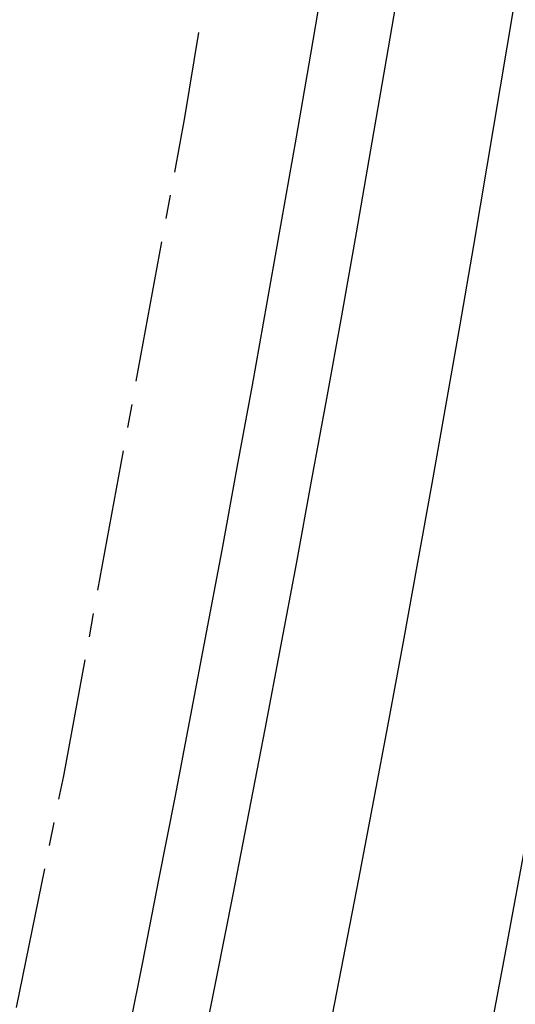
# Model space of a CAD drawing. Units: metres. Extents: x 257096 to 277526, y 8661449 to 8669241.
# Drawn here: x 264795 to 264798, y 8666051 to 8666056 of the extents above; entities that cross this region are included whole.
import ezdxf

# ---------------------------------------------------------------- set-up
doc = ezdxf.new("R2010")
doc.units = ezdxf.units.M
for name, pattern in [('ACAD_ISO03W100', [30, 12, -18]), ('CENTER2', [1.125, 0.75, -0.125, 0.125, -0.125]), ('DASHED', [0.75, 0.5, -0.25])]:
    doc.linetypes.add(name, pattern=pattern)
for name, color, linetype in [('0 EJE MUROS STAROSA', 252, 'Continuous'), ('04_ALI', 7, 'Continuous'), ('_LOSA', 3, 'Continuous'), ('BARANDA SOLIDAS', 22, 'Continuous'), ('PROGRESIVAS DE ZAPTAS', 2, 'Continuous'), ('Señalizacion', 252, 'Continuous')]:
    doc.layers.add(name, color=color, linetype=linetype)
for name, color, linetype, true_color in [('BARANDA SOMBRA', 7, 'Continuous', 0x8c8c8c), ('Muros Medio Jersey', 7, 'Continuous', 0xb3b3b3), ('PISTA', 7, 'Continuous', 0x85d4e0), ('RAMPA', 7, 'Continuous', 0xb3b3b3), ('SOMBRA NUBE', 7, 'Continuous', 0xb3b3b3)]:
    doc.layers.add(name, color=color, linetype=linetype, true_color=true_color)

# ---------------------------------------------------------------- blocks, each defined once
blk = doc.blocks.new('VIA_VIADUCTO')
at = {"layer": 'SOMBRA NUBE', "linetype": 'CENTER2', "lineweight": -3, "flags": 128}
for points in [[(-807.0546630636672, -3678.769039928913), (-337.1556113186525, -2827.623048493639, 0.05052391379273913), (-306.2027302040951, -2755.11616839096), (-303.4599849476945, -2747.444686625153), (-300.8750107839005, -2739.709476301447), (-300.8436028640135, -2739.612447679043), (-299.7848108024918, -2736.451832666993), (-298.674584837514, -2733.312077719718, -0.07523543093446844), (-272.8989003599854, -2679.164798785001), (-271.1619210814824, -2676.323396699503), (-269.3763207277516, -2673.508763624355), (-260.6016096933163, -2659.983969865367), (114.5194121967652, -2142.946238525212), (115.9408350486192, -2140.986761491746), (117.3630364782875, -2139.02442147024), (118.7851620485308, -2137.058600667864), (120.2063527919818, -2135.088681390509), (121.625744406716, -2133.114047182724), (123.0424664542661, -2131.134083950892), (124.4556415629922, -2129.148181129247), (125.8643846383202, -2127.155732832849), (127.2678020851454, -2125.156139047816), (128.6649910411215, -2123.148806830868), (130.0550386270043, -2121.133151531219), (131.4370212146896, -2119.108598029241), (132.8100037169643, -2117.074582003057), (134.173038900597, -2115.030551228672), (135.5251667274279, -2112.975966878235), (136.8654137247358, -2110.91030488722), (138.1927923889598, -2108.833057297394), (139.506300626439, -2106.743733691052), (140.8049212329206, -2104.641862589866), (142.0876214168384, -2102.526992950588), (143.3533523685765, -2100.398695634678), (144.6010488801403, -2098.256564952433), (145.8296290184953, -2096.100220218301), (147.0379938567639, -2093.929307343438), (148.225027265551, -2091.743500472978), (149.3895957712666, -2089.54250363633), (150.5305484816781, -2087.326052449644), (151.6467170871329, -2085.093915838748), (152.7369159371592, -2082.845897799358), (153.7999421998975, -2080.581839183345), (154.8345761080272, -2078.301619520411, 0.07616477309083475), (169.7463792252238, -2023.845456279814), (170.0177672845311, -2021.356236008927), (170.2564904764295, -2018.866457406431), (170.4636597788776, -2016.376638231799), (170.640391300316, -2013.887254338712), (170.7878051422886, -2011.398741105571), (170.9070243511233, -2008.911494906992), (170.9991739555844, -2006.425874572247), (171.0653800869477, -2003.942202886567), (171.106769179285, -2001.460768077523), (171.1244672453031, -1998.981825314462), (171.1195992263383, -1996.505598222837), (171.0932884108042, -1994.032280391082), (171.046655920276, -1991.562036879361), (170.9808202579152, -1989.095005728304), (170.8968969170819, -1986.63129946962), (170.7959980460582, -1984.171006621793), (170.6792321658577, -1981.714193191379), (170.5477039380348, -1979.26090416126), (170.4025139784208, -1976.81116499193), (170.2447587140487, -1974.364983059466), (170.0755302804755, -1971.922349171713), (169.8959164540865, -1969.48323899135), (169.7070006196736, -1967.047614501789), (169.5098617662443, -1964.615425460041), (169.305574510654, -1962.186610806733), (169.0952091448125, -1959.761100104079), (168.8798317027977, -1957.338814947754), (168.6605040462455, -1954.919670375064), (168.4382839633618, -1952.503576254472), (168.2142252796912, -1950.090438676998), (167.9893779763952, -1947.680161334574), (106.8041072643246, -1292.309607230127), (106.1114892863552, -1281.125565906987), (105.9703342712601, -1278.755732608959), (105.8386857872247, -1276.385652514175, -0.01158179693219349), (104.1384429012542, -1248.965345324948), (103.9762869690894, -1246.59715689905), (103.8235952348332, -1244.22803895548), (103.129248766927, -1233.044104810804), (92.92342846427346, -901.4124961383641, 0.0320793987912549), (85.55761974136112, -824.0304755810648), (48.90783966018353, -595.5306574329734), (47.47969120071502, -584.4165721368045), (47.18266936729196, -582.0611926279962), (46.89511713548563, -579.7049403749406, -0.0230056784463993), (41.17599610117031, -525.4557709209621), (40.96725647448329, -523.0912792552263), (40.76796084921807, -520.7256774753332), (39.82907552004326, -509.2591296583414), (13.782034483389, 0.7039357218891382)], [(16.48170017264783, -2986.178988168016), (-10.32662104745395, -2971.290820227936), (-22.23898107465357, -2963.955820195377), (-24.77993906888878, -2962.381071226671), (-27.31236785365036, -2960.793921865523, -0.01135019246146818), (-50.47174880793318, -2946.921412054449), (-59.07771878916537, -2941.931042075157), (-67.60538554063533, -2936.793447509408, -0.01132588130689481), (-89.58762066531926, -2921.151677021757), (-226.7138862868887, -2818.821402423084), (-227.6156203981373, -2818.148422904313), (-228.5162459650892, -2817.475900430232), (-229.4155858117738, -2816.80359807238), (-230.3134629373671, -2816.131279917434), (-231.2097003311501, -2815.458711208776), (-232.1041207875242, -2814.78565848805), (-232.9965467245202, -2814.111889731139), (-233.886800002947, -2813.437174499035), (-234.7747017476358, -2812.761284066364), (-235.6600721718278, -2812.083991572261), (-236.5427304031909, -2811.405072161928), (-237.4224943128647, -2810.724303124472), (-238.2991803471232, -2810.041464054957), (-239.1726033623563, -2809.356336982921), (-240.0425764630781, -2808.668706543744), (-240.9089108434855, -2807.978360109031), (-241.7714156323345, -2807.285087957978), (-242.6298977424158, -2806.588683437556), (-243.4841617232887, -2805.888943100348), (-244.334009618673, -2805.185666890815), (-245.1792408284964, -2804.478658301756), (-246.0196519754245, -2803.767724549398), (-246.8550367765129, -2803.052676737309), (-247.6851859201561, -2802.33333004266), (-248.5098869480425, -2801.609503893182), (-249.3289241439779, -2800.881022147834), (-250.142078427074, -2800.147713288665), (-250.9491272527957, -2799.40941061452), (-251.7498445195961, -2798.665952434763), (-252.5440004821867, -2797.917182268575), (-253.3313616733067, -2797.162949049845, -0.06198266376011589), (-256.4336361008463, -2793.319006413221), (-265.4712563682697, -2778.74953748472, 0.003954932243962699), (-265.7246067100205, -2778.348234888166), (-265.7456717445748, -2778.315426876768), (-265.7667182317819, -2778.282610116526), (-265.7877461556927, -2778.249784605578), (-265.8087555005332, -2778.216950351372), (-265.8297462503542, -2778.184107348323), (-265.8507183894981, -2778.151255605742), (-265.8716719019576, -2778.118395121768), (-265.8926067719585, -2778.085525903851), (-265.9135229836684, -2778.052647950128), (-265.9344205211382, -2778.019761266187), (-265.9552993685356, -2777.986865852028), (-265.9761595100281, -2777.95396171324), (-265.9970009297831, -2777.921048849821), (-266.0178236118518, -2777.888127265498), (-266.038627540227, -2777.855196963996), (-266.0594126993674, -2777.822257947177), (-266.0801790730329, -2777.789310218766), (-266.1009266455658, -2777.756353780627), (-266.1216554010171, -2777.723388634622), (-266.1423653234378, -2777.690414782614), (-266.1630563969375, -2777.657432233915), (-266.1837286056252, -2777.624440982938), (-266.2043819335522, -2777.591441040859), (-266.2250163649442, -2777.558432402089), (-266.2456318837358, -2777.525415075943), (-266.2662284740363, -2777.492389064282), (-266.2868061198969, -2777.45935436897), (-266.3073648054269, -2777.426310990006), (-266.3279045147938, -2777.393258936703), (-266.348425231874, -2777.360198209062), (-266.3689269408351, -2777.327128807083, -0.2016102065745213), (-275.2036895201891, -2721.450491277501), (-273.0345814925386, -2710.504978103563), (-269.4117842325359, -2699.603574914858), (-268.8692923056078, -2698.585511026904), (-268.3171355858212, -2697.57116943039), (-267.755637268885, -2696.560474963859), (-267.1851180899539, -2695.553344054148), (-266.6058963247924, -2694.549685008824), (-266.0182878013584, -2693.549398314208), (-265.4226059248322, -2692.552376916632), (-264.819161712192, -2691.558506529778), (-264.2082638388383, -2690.56766590476), (-263.5902186952881, -2689.579727116972), (-262.9653304530075, -2688.594555862248), (-262.3339011409553, -2687.612011710182), (-261.6962307305075, -2686.631948400289), (-261.0526172289392, -2685.654214108363), (-260.403356781695, -2684.678651707247), (-259.7487437822274, -2683.705099053681), (-259.0890709892265, -2682.733389230445), (-258.4246296508354, -2681.763350836933), (-257.7557096359087, -2680.794808225706), (-257.0825995711493, -2679.827581776306), (-256.4055869842414, -2678.861488152295), (-255.7249584527453, -2677.896340541542), (-255.0409997578245, -2676.931948943064), (-254.353996042395, -2675.968120379373), (-253.6642319745151, -2675.004659190774), (-252.9719919141498, -2674.041367251426), (-252.277560083603, -2673.07804425247), (-251.5812207413255, -2672.114487932995), (-250.8832583586336, -2671.150494333357), (-250.1839577988139, -2670.185858050361), (-249.4836044984404, -2669.220372501761), (129.8088252815651, -2146.393860790879), (131.2299236845574, -2144.434684040025), (132.6512918916414, -2142.473346563056), (134.072076814191, -2140.509231584147), (135.4914217494661, -2138.541723094881), (136.908465579676, -2136.570206968114), (138.3223419755814, -2134.594072094187), (139.7321786054526, -2132.612711526453), (141.1370963540976, -2130.625523619354), (142.5362085531815, -2128.631913224235), (143.9286202257499, -2126.631292844191), (145.3134273480391, -2124.623083870858), (146.6897161299712, -2122.60671777837), (148.0565623192233, -2120.581637389958), (149.4130305290455, -2118.547298129648), (150.7581735955901, -2116.503169320524), (152.0910319647519, -2114.448735497892), (153.410633114283, -2112.383497748524), (154.71599101217, -2110.3069750797), (156.0061056157574, -2108.218705821782), (157.2799624143518, -2106.118249043822), (158.5365320184501, -2104.00518601574), (159.774769799842, -2101.879121694714), (160.9936155853211, -2099.739686222747), (162.1919934073812, -2097.586536504328), (163.3688113173121, -2095.419357752427), (164.522961261624, -2093.237865114585), (165.6533190286136, -2091.041805298999), (166.7587442665244, -2088.830958252773), (167.8380805795314, -2086.605138843879), (168.8901557030622, -2084.364198587835), (169.9137817652081, -2082.108027398586, 0.07615580361697512), (184.6629086732864, -2028.242165418342), (184.9314293041825, -2025.779237197712), (185.1677100813249, -2023.314922548831), (185.3728292630403, -2020.849731875584), (185.5478712380864, -2018.384134599939), (185.6939254100434, -2015.918560516089), (185.81208516896, -2013.453401193023), (185.9034469455946, -2010.989011377096), (185.9691093461006, -2008.525710426271), (186.0101723653497, -2006.063783740625), (186.0277366731898, -2003.603484204039), (186.0229029736365, -2001.14503364265), (185.9967714304803, -1998.688624279574), (185.9504411595408, -1996.234420193359), (185.885009782156, -1993.782558785751), (185.8015730367624, -1991.333152232692), (185.7012244469952, -1988.88628895022), (185.5850550408941, -1986.4420350492), (185.4541531199939, -1984.000435793772), (185.3096040733508, -1981.56151705049), (185.1524902347592, -1979.125286707655), (184.9838907794328, -1976.691736159846), (184.8048816556111, -1974.260841695592), (184.6165355513222, -1971.832565946504), (184.4199218890863, -1969.406859302893), (184.216106848151, -1966.983661321923), (184.0061534108245, -1964.562902133912), (183.7911214283085, -1962.144503839314), (183.5720677050995, -1959.728381911293), (183.3500460970681, -1957.314446566626), (183.1261076214141, -1954.902604151517), (182.9013005747111, -1952.492758512497), (121.1892807719414, -1291.480064736679), (120.4966627940303, -1280.296023411676), (120.3547800668748, -1277.918223286048), (120.222435743839, -1275.54017351754, -0.01158179691866665), (118.5164594478556, -1248.027401972562), (118.354009463219, -1245.651218956336), (118.201055657235, -1243.274105312303), (117.5067091893288, -1232.090171167627), (107.2842152162339, -899.9167622346431, 0.03207939879460203), (99.9427000565338, -822.7899594139308), (63.25846118154004, -594.0753015615046), (61.83031272201333, -582.9612162653357), (61.53203973901691, -580.5979352034628), (61.24326797371032, -578.2337764557451, -0.0230083072325679), (55.50449246814242, -523.7954293750226), (55.30177228647517, -521.4225932471454), (55.10853080835659, -519.048696955666), (54.07690254691988, -506.0169816575944), (28.33744397468399, -1.971948901191354)], [(11.23819475853816, -2995.620685629547), (-27.78783285612008, -2973.947338446975, -0.03354999806011229), (-96.04682047967799, -2929.807238111272), (-233.1730860614334, -2827.476963542402), (-234.7261125237565, -2826.317705091089), (-236.2822338242549, -2825.154243849218), (-237.8405324994237, -2823.985357834026), (-239.400078357954, -2822.809819996357), (-240.9599255822832, -2821.626400437206), (-242.5191098208306, -2820.433868709952), (-244.0766452772659, -2819.230996146798), (-245.6315218091477, -2818.01655831933), (-247.1827020430355, -2816.789337569848), (-248.7291185193462, -2815.548125632107), (-250.2696708763833, -2814.291726419702), (-251.8032230861136, -2813.018958892673), (-253.3286007535062, -2811.728660099208), (-254.8445884932298, -2810.419688336551), (-256.3499273981433, -2809.090926503763), (-257.8433126136661, -2807.74128559418), (-259.3233910342096, -2806.369708389044), (-260.7887591383769, -2804.975173316896), (-262.2379609815544, -2803.556698514149), (-263.6694863635348, -2802.113346088678), (-265.0817691915436, -2800.644226571545), (-266.4731860597385, -2799.1485035941), (-267.8420550669543, -2797.625398764387), (-269.1866348960903, -2796.074196742848), (-270.5051241780166, -2794.494250554591), (-271.7956611671834, -2792.884987093508), (-273.0563237524475, -2791.245912816375), (-274.2851298324531, -2789.576619662344), (-275.4800380811794, -2787.876791138202), (-276.6389491340378, -2786.146208588034), (-277.7597072217613, -2784.384757628664, -0.2046142539351721), (-287.972568178433, -2717.284475680441), (-287.4266167138121, -2715.269346609712), (-286.835056167678, -2713.272337118164), (-286.1999787215027, -2711.293979372829), (-285.5234537284705, -2709.334689207375), (-284.8075242392952, -2707.394771784544), (-284.0542040052824, -2705.474427223206), (-283.2654749340727, -2703.573756186292), (-282.4432849753066, -2701.69276541099), (-281.5895464114728, -2699.831373149529), (-280.7061345304828, -2697.989414524287), (-279.7948866561637, -2696.166646778584), (-278.8576015139697, -2694.362754404545), (-277.8960389086278, -2692.577354138717), (-276.9119196913089, -2690.809999868274), (-275.9069259953685, -2689.060187356547), (-274.8827017186559, -2687.327358853072), (-273.840853232774, -2685.610907584429), (-272.7829502990353, -2683.910182068124), (-271.7105271717301, -2682.224490325898), (-270.6250838713604, -2680.553103959188), (-269.5280876090983, -2678.89526206255), (-268.4209743457031, -2677.250175070018), (-267.3051504694158, -2675.617028422654), (-266.1819945756579, -2673.99498616159), (-265.0528593348572, -2672.383194392547), (-263.9190734325093, -2670.780784662813), (-262.7819435694255, -2669.18687723577), (-261.6427565062186, -2667.600584283471), (-260.5027811413165, -2666.021012997255), (-259.3632706091739, -2664.447268640622), (-258.2254643855267, -2662.878457512707), (121.0669653944788, -2140.051945801824), (121.7700757034472, -2139.082724234089), (122.4726837273338, -2138.113978493959), (123.1746866781032, -2137.145634079352), (123.8759818957187, -2136.177616674453), (124.5764668243355, -2135.209852196276), (125.2760389891919, -2134.242266807705), (125.9745959732099, -2133.274786973372), (126.6720353934797, -2132.307339474559), (127.368254878791, -2131.339851452038), (128.0631520461757, -2130.372250432149), (128.756624478905, -2129.404464362189), (129.4485697034979, -2128.43642164208), (130.1388851681259, -2127.468051165342), (130.8274682202027, -2126.499282326549), (131.5142160851974, -2125.530045090243), (132.1990258449223, -2124.560269990936), (132.8817944167531, -2123.589888185263), (133.5624185329652, -2122.618831479922), (134.24079472007, -2121.647032365203), (134.9168192791403, -2120.674424041063), (135.5903882661369, -2119.700940456241), (136.2613974724663, -2118.726516347378), (136.9297424065298, -2117.751087257639), (137.5953182749799, -2116.774589590728), (138.2580199652584, -2115.796960622072), (138.9177420275519, -2114.818138549104), (139.5743786584353, -2113.838062515482), (140.227823683992, -2112.856672652066), (140.8779705440975, -2111.873910112306), (141.5247122768196, -2110.889717092738), (142.1679415041581, -2109.904036754742), (147.6323176279548, -2100.040056828409), (152.6368699662853, -2090.039758199826), (152.8558091837331, -2089.631821837276), (153.0738090453669, -2089.223529301584), (153.2908620793023, -2088.814879050478), (153.5069608005579, -2088.405869591981), (153.7220977110555, -2087.996499484405), (153.9362652995042, -2087.586767338216), (154.1494560413994, -2087.176671810448), (154.3616623992566, -2086.766211610287), (154.5728768226109, -2086.355385493487), (154.7830917481333, -2085.94419227913), (154.992299599282, -2085.532630823553), (155.2004927870585, -2085.120700042695), (155.4076637096005, -2084.708398908377), (155.61380475224, -2084.295726437122), (155.8189082878525, -2083.882681701332), (156.0229666768573, -2083.469263833016), (156.2259722669842, -2083.055472010747), (156.4279173940304, -2082.641305470839), (156.6287943811622, -2082.226763505489), (156.8285955399042, -2081.811845462769), (157.0273131691501, -2081.396550742909), (157.2249395565013, -2080.980878802016), (157.4214669773937, -2080.564829161391), (157.6168876956217, -2080.148401388898), (157.8111939636292, -2079.731595117599), (158.0043780224514, -2079.314410030842), (158.1964321017149, -2078.896845877171), (158.3873484198702, -2078.478902457282), (158.5771191846579, -2078.060579637066), (158.7657365928171, -2077.641877342016), (158.9531928303768, -2077.22279554978, 0.07615580361133159), (172.7425067018485, -2026.862304251641), (172.7946597511764, -2026.406464656815), (172.84562173835, -2025.950360413641), (172.8953993837931, -2025.493995474651), (172.9439994289423, -2025.037373745814), (172.9914286365383, -2024.58049906604), (173.0376937895198, -2024.1233752314), (173.0828016913147, -2023.66600597091), (173.1267591651413, -2023.208394961432), (173.1695730540669, -2022.750545825809), (173.211250220018, -2022.292462132871), (173.2517975443043, -2021.834147388116), (173.2912219265709, -2021.375605056062), (173.3295302849729, -2020.916838530451), (173.3667295556515, -2020.457851171494), (173.4028266925598, -2019.998646263033), (173.4378286668798, -2019.539227057248), (173.4717424671981, -2019.079596733674), (173.5045750988065, -2018.619758434594), (173.5363335835864, -2018.159715238959), (173.5670249597752, -2017.699470181018), (173.5966562816757, -2017.239026241004), (173.6252346191905, -2016.778386343271), (173.6527670579962, -2016.317553365603), (173.6792606986128, -2015.856530131772), (173.7047226569848, -2015.395319420844), (173.7291600632598, -2014.933923952281), (173.7525800626609, -2014.47234640643), (173.7749898141483, -2014.010589402169), (173.7963964908267, -2013.548655515537), (173.8168072796543, -2013.086547277868), (173.836229180044, -2012.624267244712), (174.6246251487173, -2001.469925418496), (174.9478419392835, -1990.198620811105), (174.8964891593787, -1989.022437848151), (174.8413531893748, -1987.845744922757), (174.7825554152369, -1986.668547945097), (174.720217419148, -1985.49085168913), (174.6544609747943, -1984.312659807503), (174.5854080426507, -1983.133974876255), (174.5131807661382, -1981.95479844138), (174.4379014687729, -1980.775131046772), (174.3596926511964, -1979.59497226961), (174.278676988557, -1978.414320768788), (174.1949773294036, -1977.23317432031), (174.1087166938232, -1976.051529847085), (174.0200182730914, -1974.869383467361), (173.929005428683, -1973.686730531976), (173.8358016928541, -1972.503565654159), (173.7405307683512, -1971.319882757962), (173.6433165297494, -1970.135675109923), (173.54428302421, -1968.950935369357), (173.4435544728185, -1967.765655612573), (173.3412552726222, -1966.579827381298), (173.2375099980854, -1965.393441719934), (173.1324434038252, -1964.206489210948), (173.0261804270558, -1963.018960023299), (172.9188461898011, -1961.830843940377), (172.8105660023866, -1960.642130408436), (172.7014653664082, -1959.452808573842), (172.591669977759, -1958.262867318466), (172.4813057300053, -1957.07229530625), (172.3704987183446, -1955.881081018597), (172.259375242691, -1954.689212795347), (172.1480618116912, -1953.496678881347), (109.3949406977626, -1281.332515163347, -0.01558254096432574), (107.0563329259166, -1243.617114411667), (96.83383787533967, -911.4436704665422), (96.13949140743352, -900.2597363218665), (95.9867996731773, -897.8906183782965), (95.82464374101255, -895.5224299505353, 0.02807577482462079), (89.5179869349231, -829.2674042005092), (89.222690258699, -826.9123623464257), (88.91793378797593, -824.5582551751286), (87.20953122136416, -811.5978839937598), (50.82102553464938, -584.727029286325, -0.02701081446479048), (43.95738392457133, -519.6181390993297), (17.55149815499317, -2.522741761058569)]]:
    blk.add_lwpolyline(points, format="xyb", dxfattribs=at)
at = {"layer": 'SOMBRA NUBE'}
for points in [[(158.4051633836934, -2076.978533957154, 0.0761558036045271), (172.1464866035967, -2026.79331118986, 0.002035613539000947), (172.3027476480347, -2025.393529113382, 0.002007220022593829), (172.4497499049758, -2023.972574865445, 0.001953933981038738), (172.5837987785926, -2022.56822321564, 0.001925589909332457), (172.7087719661067, -2021.142051089555, 0.001872254521650967), (172.8214195176261, -2019.733593022451, 0.001843959747061413), (172.9251735395519, -2018.302575835958, 0.00179057516907323), (173.0172449956881, -2016.89043983072, 0.001762329509393332), (173.1006025777315, -2015.454906081781, 0.001708896006518208), (173.1729363055783, -2014.039488244802, 0.001691071694400213), (173.2370952822967, -2012.590835729614), (174.0252320123254, -2001.440161649138), (174.3474802644923, -1990.202632179484, 0.002371061514947364), (174.1841708382708, -1986.715820955113, 0.002212427096959214), (173.9723065186408, -1982.934393214062, 0.001874276099928207), (173.7488050634274, -1979.454720163718, 0.001701858017648237)], [(158.0398104191991, -2076.815692896023, 0.07615580360641892), (171.7491398714483, -2026.747315814719, 0.00203561353922504), (171.9050395769882, -2025.350770603865, 0.002007220024548017), (172.0517113537062, -2023.933010844514, 0.001953933980542863), (172.185463166039, -2022.531771332026, 0.001925589911302199), (172.3101674070349, -2021.108668377623, 0.0018722545230274), (172.4225761353155, -2019.703196370974, 0.001843959747285469), (172.5261168077704, -2018.275121787563, 0.001790575170403273), (172.6180018670857, -2016.865844622254, 0.001762329509597582), (172.701195991016, -2015.433125849813, 0.001708896006763301), (172.7733901707106, -2014.0204386767, 0.001698005771974951), (172.8376718829968, -2012.568559382111), (173.6256365880836, -2001.420319136232), (173.9472388721188, -1990.20531604439, 0.002361441034018158), (173.7847020823392, -1986.736429521814, 0.002212427097244789), (173.5730357823195, -1982.958536103368, 0.001874276100370833), (173.3497265477199, -1979.481855718419, 0.001701858017581995)], [(-259.7768901909585, -2660.550112379715), (115.3288227218436, -2143.533481748775, 0.0006956742860020848), (121.2072413294809, -2135.407362626866, 0.001387659923367377), (124.13968949829, -2131.317875834182, 0.002781446014790229), (128.991630366887, -2124.43099260889, 0.00346857513001974), (132.8158790377784, -2118.856099978089, 0.004867204674410881), (137.3149178893655, -2112.057253686711, 0.005549557391514423), (141.1384623402846, -2106.009089548141, 0.006952969390658184), (145.279516361712, -2099.081032007933, 0.007630624095867276), (148.8696749790106, -2092.656297104433, 0.009038758925468236), (152.5616933642887, -2085.49898907356, 0.009711792495004267), (155.7479439995368, -2078.708754749969, 0.07616477309393098), (170.7397460546927, -2023.960444722325, 0.009711792503080815), (171.4573601096636, -2016.494220405817, 0.009038758940628704), (171.9267741604126, -2008.454462423921, 0.007630624095285246), (172.1106201727525, -2001.096972493455, 0.006952969365723699), (172.0768476970261, -1993.025716755539, 0.005549557389429588), (171.8680184510886, -1985.873362451792, 0.004867204691549673), (171.4603742063628, -1977.73091272451, 0.003468575114567798), (171.0098254328477, -1970.98544674553, 0.002781445990191888), (170.3433627032791, -1962.587451837957, 0.001387659991564136), (169.9034455853398, -1957.574505802244, 0.0006956743422420505), (168.9850482322508, -1947.587205743417), (107.8012295971275, -1292.232205197215)], [(-260.1067779919249, -2660.323655374348), (115.0050585118006, -2143.29858445935, 0.0006956742859831535), (120.8828247248312, -2135.173367185518, 0.001387659923223518), (123.8139790741843, -2131.085684707388, 0.002781446014814304), (128.6633568528341, -2124.202439552173, 0.003468575130110375), (132.4844662193209, -2118.632123319432, 0.004867204674132787), (136.9792076253798, -2111.839771231636, 0.005549557391747464), (140.7980075042578, -2105.799112157896, 0.006952969389998079), (144.933354165405, -2098.880603132769, 0.007630624096269982), (148.5175574891618, -2092.466525468975, 0.009038758926008259), (152.2029464596417, -2085.32206915319, 0.009711792494032577), (155.3825968429446, -2078.545900657773, 0.07616477309219806), (170.3423993228935, -2023.91444934532, 0.009711792504200137), (171.0585268546711, -2016.463691161945, 0.009038758941117697), (171.5270980221685, -2008.438369426876, 0.007630624095931475), (171.7106390739209, -2001.093083975837, 0.006952969366051302), (171.6769131447072, -1993.032952353358, 0.005549557389644669), (171.4683430314763, -1985.889473285526, 0.00486720469085992), (171.0610881652683, -1977.754801161587, 0.00346857511511064), (170.6109092446859, -1971.014872496948, 0.002781445989668075), (169.944798581244, -1962.621313920245, 0.001387659991595387), (169.5050755582051, -1957.610579635948, 0.0006956743422120791), (168.5867801298737, -1947.624387979507), (107.402380664018, -1292.26316601038)]]:
    blk.add_lwpolyline(points, format="xyb", dxfattribs=at)
at = {"layer": 'SOMBRA NUBE', "flags": 128}
blk.add_lwpolyline([(187.6145088557073, -2028.83193030332, -0.09087822356349533), (167.6511381236296, -2093.721381242482, -0.09087822356349533)], format="xyb", dxfattribs=at)
blk = doc.blocks.new('viaductoo')
blk.add_blockref('VIA_VIADUCTO', (268627.977187891, 8668089.838545438))
blk = doc.blocks.new('HACHT VIADUCTO 02')
at = {"layer": 'PISTA'}
h = blk.add_hatch(color=256, dxfattribs=at)
h.dxf.hatch_style = 1
edge = h.paths.add_edge_path()
edge.add_line((21.98981801481568, 77.01730431430042), (21.59253205140703, 77.06382165849209))
edge.add_arc((-164.1386559326493, 98.8106799069792), 187.0000000899697, 353.3217703354172, 353.3970511888783)
edge.add_arc((-169.8043991982995, 99.46652421355247), 192.703576030267, 353.3970512057172, 355.6235057711548)
edge.add_arc((-199.385787290259, 101.7304806578904), 222.3714714768363, 355.623505770015, 357.6942257246718)
edge.add_arc((-217.7480448574061, 102.4698386471719), 240.7486081742753, 357.6942257251986, 359.4435957863509)
edge.add_arc((-266.8322169985331, 102.9465142264962), 289.8350948522706, 359.4435957858492, 361.036479538894)
edge.add_arc((-298.9581134747714, 102.3652939759195), 321.9662486034046, 1.036479539744658, 2.308760488775818)
edge.add_arc((-395.2973801563494, 98.48115525580943), 418.3837824773878, 2.3087604881373, 3.423803674568459)
edge.add_arc((-463.7040219922492, 94.38853114843369), 486.9127414608029, 3.423803674888063, 4.218999888433671)
edge.add_arc((-732.9228167627007, 74.52857924625278), 756.8630649412808, 4.218999888220416, 4.856198150936095)
edge.add_arc((-881.9736887912732, 61.86518928967416), 906.450911699217, 4.856198151784215, 5.174314092436121)
edge.add_arc((-3569.333803126501, -181.489057989791), 3604.807017514163, 5.174314092324932, 5.333662804656807)
edge.add_line((19.86532333074138, 153.5978921558708), (10.57143276339048, 253.1470506507903))
edge.add_line((10.57143276339048, 253.1470506507903), (-3.489447575295344, 253.1470506507903))
edge.add_line((-3.489447575295344, 253.1470506507903), (5.92593869951088, 152.2965251449496))
edge.add_arc((-7228.651060924196, -523.1222357731313), 7266.03708124893, 5.294669373400723, 5.333662989021889, ccw=False)
edge.add_arc((-1797.146291514917, -19.76644788496196), 1811.258340610932, 5.2165788603367105, 5.29466937737601, ccw=False)
edge.add_arc((-1494.893910258572, 7.828858891502023), 1507.748863112752, 5.060570364435989, 5.216578856015985, ccw=False)
edge.add_arc((-951.7098872537026, 55.92998033761978), 962.4392256294881, 4.8653265724408925, 5.060570366853881, ccw=False)
edge.add_arc((-813.6733985125611, 67.67973741330206), 823.9035659049276, 4.592303752684984, 4.865326569809895, ccw=False)
edge.add_arc((-619.5555751788197, 83.27184326387942), 629.1605477998145, 4.279906092550277, 4.592303753977319, ccw=False)
edge.add_arc((-554.8093603357265, 88.11730101332068), 564.2332746604881, 3.889869398651115, 4.2799060939844935, ccw=False)
edge.add_arc((-455.8981350742688, 94.84282209537923), 465.0936603958071, 3.460317408427784, 3.889869395904725, ccw=False)
edge.add_arc((-418.8384409454302, 97.08372789621353), 427.9662771358688, 2.9532673087143166, 3.4603174111470025, ccw=False)
edge.add_arc((-358.9992540348903, 100.1708276420832), 368.0475115030892, 2.4098610135789045, 2.9532673068916893, ccw=False)
edge.add_line((8.722759267693618, 115.6463456079364), (8.400511015526718, 104.4088161382824))
edge.add_line((8.400511015526718, 104.4088161382824), (7.612374285497935, 93.25814205780625))
edge.add_arc((-206.5809937588056, 102.0187467839569), 214.3724495109628, 357.27031697250254, 357.6578823646522, ccw=False)
edge.add_arc((-199.5534631543851, 101.6836879402399), 207.3369359671701, 356.87866793837804, 357.27031697204063, ccw=False)
edge.add_arc((-196.2066718107963, 101.5011824555695), 203.9851721703803, 356.47477200506273, 356.8786679397453, ccw=False)
edge.add_arc((-189.8152256991598, 101.1074400432408), 197.5816093741489, 356.0644035071984, 356.47477200216207, ccw=False)
edge.add_arc((-186.7649223368498, 100.8975872378796), 194.5240958742666, 355.64179891246664, 356.0644035117149, ccw=False)
edge.add_arc((-180.9287569975422, 100.4528014212847), 188.6710060671357, 355.2127098800207, 355.6417989082374, ccw=False)
edge.add_arc((-178.138166697463, 100.2190923783928), 185.8706464224389, 354.77139799438186, 355.21270988499435, ccw=False)
edge.add_arc((-172.7898474948015, 99.72966511175036), 180.4999800445317, 354.323590063469, 354.7713979873849, ccw=False)
edge.add_arc((-170.2281389904674, 99.47503778152168), 177.9256479877686, 353.8635697888248, 354.32359006688887, ccw=False)
edge.add_arc((-165.3109614045534, 98.94638068974018), 172.9801334814582, 353.3970831882138, 353.86356979012885, ccw=False)
edge.add_arc((-164.1386560945248, 98.81067986227572), 171.8000002455477, 335.9770406976745, 353.397083186961, ccw=False)
edge.add_arc((-165.2172502111353, 99.29141883924603), 172.9808792538936, 335.51023027938754, 335.97704071023566, ccw=False)
edge.add_arc((-169.720706038177, 101.3427908811718), 177.929539844453, 335.0499328736948, 335.5102302781742, ccw=False)
edge.add_arc((-172.0563512682565, 102.4294431656599), 180.5055933819642, 334.601863810563, 335.0499328379769, ccw=False)
edge.add_arc((-176.9113403785159, 104.7345678322017), 185.8800253509374, 334.16030067266524, 334.6018638437464, ccw=False)
edge.add_arc((-179.4334940014232, 105.9559812434018), 188.6823653764494, 333.73097792574646, 334.1603006631523, ccw=False)
edge.add_arc((-184.686036289786, 108.5484166871756), 194.5398325783412, 333.30813938740044, 333.73097793507645, ccw=False)
edge.add_arc((-187.4198931244027, 109.9229169096798), 197.5997711486177, 332.89755661907833, 333.30813937322364, ccw=False)
edge.add_arc((-193.1249674604624, 112.8426578845829), 204.0085745112281, 332.49345377864086, 332.8975566361715, ccw=False)
edge.add_arc((-196.1003228360496, 114.3919620625675), 207.3631360395095, 332.1016182583927, 332.49345375043157, ccw=False)
edge.add_arc((-202.3236177263316, 117.686801970005), 214.4048239981586, 331.71386730288333, 332.1016182771707, ccw=False)
edge.add_line((-13.52042965797591, 16.08569602668285), (-18.52334045231692, 6.088677598163486))
edge.add_line((-18.52334045231692, 6.088677598163486), (-23.97134525844012, -3.745749758556485))
edge.add_arc((-332.5960307047062, 196.9636452626437), 368.148689684729, 326.41953346856684, 326.9626464943522, ccw=False)
edge.add_arc((-382.5284178563743, 230.1141120418906), 428.083627194877, 325.91275747210295, 326.4195334611598, ccw=False)
edge.add_arc((-413.2849708271096, 250.9278780594468), 465.2209185133727, 325.48343725241597, 325.9127574592046, ccw=False)
edge.add_arc((-494.9942873173277, 307.1199192013592), 564.3872327989882, 325.09361097633683, 325.4834372755559, ccw=False)
edge.add_arc((-548.2546556052112, 344.283697007224), 629.3319262770924, 324.78138163155114, 325.0936109583356, ccw=False)
edge.add_arc((-707.3943275883503, 456.6218500286341), 824.1274493857203, 324.5085058415475, 324.78138164869927, ccw=False)
edge.add_arc((-820.2209657886997, 537.0750402677804), 962.7007733238099, 324.3133670122753, 324.50850582466904, ccw=False)
edge.add_arc((-1263.251620389899, 855.2681595142931), 1508.157482927963, 324.15744314390315, 324.3133670191303, ccw=False)
edge.add_arc((-1509.349416635901, 1033.037508461624), 1811.746130183255, 324.0793943731948, 324.15744315356727, ccw=False)
edge.add_arc((-5927.986887412117, 4234.020028596744), 7267.994492598424, 324.04042184735147, 324.07939436626486, ccw=False)
edge.add_line((-45.0434055585938, -33.85062710009515), (-141.0491532450833, -166.1874369755387))
edge.add_line((-141.0491532450833, -166.1874369755387), (-123.7530627396773, -166.1874369755387))
edge.add_line((-123.7530627396773, -166.1874369755387), (-33.71136973088142, -42.07163458131254))
edge.add_arc((-2951.555032400385, 2074.722345067188), 3604.806290503932, 324.0404218491408, 324.1997706901067)
edge.add_arc((-763.0228266365593, 496.289822248742), 906.4507830222924, 324.1997706814664, 324.5178866556501)
edge.add_arc((-641.2140180968272, 409.4618043899536), 756.8630478193173, 324.5178866608954, 325.15508489029)
edge.add_arc((-419.6653608631168, 255.2237662132829), 486.9127191611502, 325.1550848871566, 325.9502811358473)
edge.add_arc((-362.8855768121139, 216.8535886909813), 418.3837880446429, 325.9502811381977, 327.0653241325346)
edge.add_arc((-281.9632101926545, 164.4330630265176), 321.9662536941447, 327.0653241351692, 328.3376051462193)
edge.add_arc((-254.6145859978278, 147.566995119676), 289.835092930992, 328.3376051455641, 329.9304889531153)
edge.add_arc((43.73776075651404, -22.57341489754617), 53.66041399976556, 144.2711136389123, 152.330342781966, ccw=False)
edge.add_arc((-114.3564794364793, 73.88864813931286), 131.755098977621, 330.3761533103618, 332.0463951761216)
edge.add_arc((-165.0249239688274, 99.03689016960561), 188.3066007349149, 332.51406942135, 353.2847687441423)
at = {"layer": 'RAMPA'}
h = blk.add_hatch(color=256, dxfattribs=at)
h.dxf.hatch_style = 1
edge = h.paths.add_edge_path()
edge.add_arc((-230.3252041287487, 108.0761138070375), 258.2057028903509, 358.3435804723204, 359.8332680616743)
edge.add_arc((-250.7495290023217, 108.1355491951108), 278.6301142431186, 359.833268061665, 361.0937768271171)
edge.add_arc((-305.284642787039, 107.0943470150232), 333.1751666080525, 1.093776826522149, 2.239690715887893)
edge.add_arc((-340.9720270276011, 105.6986170001328), 368.8898338500612, 2.239690716111628, 3.156424011412534)
edge.add_arc((-447.9519329110044, 99.79912553727627), 476.0322823116418, 3.156424011827986, 3.958564030994012)
edge.add_arc((-523.961000744981, 94.5392890535295), 552.2231234464131, 3.958564031285877, 4.531522196912512)
edge.add_arc((-823.0228009218699, 70.83705497719347), 852.2227171548885, 4.531522195907931, 4.989888117436236)
edge.add_line((25.97004694549832, 144.9633249826729), (25.6074357945472, 149.0227186623961))
edge.add_line((25.6074357945472, 149.0227186623961), (24.86828341952059, 157.0264313332736))
edge.add_line((24.86828341952059, 157.0264313332736), (20.80578309041448, 200.5408762134612))
edge.add_line((20.80578309041448, 200.5408762134612), (17.0222361170454, 200.1876449845731))
edge.add_line((17.0222361170454, 200.1876449845731), (21.08473645994673, 156.6731999572366))
edge.add_line((21.08473645994673, 156.6731999572366), (21.82318991862121, 148.6770553179085))
edge.add_line((21.82318991862121, 148.6770553179085), (22.18444869329687, 144.6328013483435))
edge.add_arc((-823.0227912986884, 70.83705580234528), 848.4227074964218, 4.531522174880308, 4.9898881245173925, ccw=False)
edge.add_arc((-523.9609977835207, 94.5392892267555), 548.4231204803525, 3.9585640609570873, 4.531522177298314, ccw=False)
edge.add_arc((-447.9519338679092, 99.79912549629807), 472.2322832693684, 3.1564240106860098, 3.958564058557215, ccw=False)
edge.add_arc((-340.9720266111544, 105.6986170224845), 365.0898334330226, 2.239690706568581, 3.156424011874776, ccw=False)
edge.add_arc((-305.2846428743796, 107.0943470131606), 329.3751666953601, 1.0937768250465183, 2.2396907060917215, ccw=False)
edge.add_arc((-250.749529096589, 108.1355491932482), 274.830114337362, -0.16673192492129374, 1.0937768253293143, ccw=False)
edge.add_arc((-230.3252040219668, 108.0761138089001), 254.4057027835642, 358.34358043244316, 359.8332680751943, ccw=False)
edge.add_arc((-197.3723463306087, 107.1231820117682), 221.4390695153895, 356.73929613859485, 358.34358043232805, ccw=False)
edge.add_arc((-191.033256128052, 106.7620342988521), 215.0897000768499, 352.0510996773345, 356.73929613862435, ccw=False)
edge.add_arc((-165.0242383558943, 99.0366794820875), 188.3058952726753, 332.6357379849641, 353.28480919482837, ccw=False)
edge.add_line((2.210652799141826, 12.48264217190444), (5.581730978767155, 10.72881898470223))
edge.add_arc((-165.0242383580771, 99.03667948395014), 192.1058952747647, 332.6333305055398, 353.2725993411954)
edge.add_arc((-191.0332559041562, 106.7620342597365), 218.8896998507401, 352.0618022730603, 356.7392958446574)
edge.add_arc((-197.3723467561358, 107.1231820434332), 225.2390699417709, 356.7392958443356, 358.3435804718625)
at = {"layer": 'BARANDA SOLIDAS'}
for points in [[(-7.21955761310528, 28.87044383026659, 0.0761558036045271), (6.521765606797999, 79.05566659756005, 0.002035613539000947), (6.678026651235996, 80.45544867403805, 0.002007220022593829), (6.825028908177046, 81.87640292197466, 0.001953933981038738), (6.959077781793894, 83.28075457178056, 0.001925589909332457), (7.084050969308009, 84.70692669786513, 0.001872254521650967), (7.19669852082734, 86.11538476496935, 0.001843959747061413), (7.300452542753192, 87.54640195146203, 0.00179057516907323), (7.392523998889374, 88.95853795669973, 0.001762329509393332), (7.475881580932764, 90.39407170563936, 0.001708896006518208), (7.548215308779618, 91.8094895426184, 0.001691071694400213), (7.612374285497935, 93.25814205780625), (8.400511015526718, 104.4088161382824), (8.722759267693618, 115.6463456079364, 0.002371061514947364), (8.559449841472087, 119.1331568323076, 0.002212427096959214), (8.34758552184212, 122.9145845733583, 0.001874276099928207), (8.124084066628711, 126.3942576237023, 0.001701858017648237)], [(-7.584910577599658, 29.03328489139676, 0.07615580360641892), (6.124418874649564, 79.10166197270155, 0.00203561353922504), (6.280318580189487, 80.49820718355477, 0.002007220024548017), (6.426990356907481, 81.91596694290638, 0.001953933980542863), (6.560742169240257, 83.31720645539463, 0.001925589911302199), (6.685446410236182, 84.74030940979719, 0.0018722545230274), (6.797855138516752, 86.14578141644597, 0.001843959747285469), (6.901395810971735, 87.57385599985719, 0.001790575170403273), (6.993280870286981, 88.98313316516578, 0.001762329509597582), (7.076474994217278, 90.41585193760693, 0.001708896006763301), (7.148669173911912, 91.82853911072016, 0.001698005771974951), (7.212950886198087, 93.28041840530932), (8.000915591284866, 104.428658651188), (8.322517875320045, 115.64366174303, 0.002361441034018158), (8.159981085540494, 119.1125482656062, 0.002212427097244789), (7.948314785520779, 122.8904416840523, 0.001874276100370833), (7.725005550921196, 126.3671220690012, 0.001701858017581995)], [(21.98978785891086, 77.01704748347402, -0.09087822356349533), (2.026417126820888, 12.12759654410183, -0.09087822356349533)]]:
    blk.add_lwpolyline(points, format="xyb", dxfattribs=at)
at = {"layer": 'BARANDA SOMBRA'}
for points in [[(-425.4016111877572, -554.7011345922947), (-50.29589827495511, -37.68450396135449, 0.0006956742860020848), (-44.41747966731782, -29.55838483944535, 0.001387659923367377), (-41.48503149850876, -25.46889804676175, 0.002781446014790229), (-36.63309062991175, -18.58201482146978, 0.00346857513001974), (-32.80884195902036, -13.00712219066918, 0.004867204674410881), (-28.30980310743325, -6.208275899291039, 0.005549557391514423), (-24.48625865651411, -0.1601117607206106, 0.006952969390658184), (-20.3452046350867, 6.767945779487491, 0.007630624095867276), (-16.75504601778812, 13.19268068298697, 0.009038758925468236), (-13.06302763251006, 20.34998871386051, 0.009711792495004267), (-9.876776997261913, 27.14022303745151, 0.07616477309393098), (5.115025057893945, 81.88853306509554, 0.009711792503080815), (5.832639112864854, 89.35475738160312, 0.009038758940628704), (6.302053163613891, 97.39451536349952, 0.007630624095285246), (6.485899175953818, 104.7520052939653, 0.006952969365723699), (6.452126700227382, 112.823261031881, 0.005549557389429588), (6.243297454289859, 119.9756153356284, 0.004867204691549673), (5.835653209564043, 128.1180650629103, 0.003468575114567798), (5.385104436049005, 134.8635310418904, 0.002781445990191888), (4.718641706480412, 143.2615259494632, 0.001387659991564136), (4.278724588541081, 148.2744719851762, 0.0006956743422420505), (3.360327235452132, 158.261772044003), (-57.82349139967118, 813.6167725902051)], [(-425.7314989887236, -554.474677586928), (-50.61966248499812, -37.44960667192936, 0.0006956742859831535), (-44.74189627196756, -29.32438939809799, 0.001387659923223518), (-41.8107419226144, -25.23670691996813, 0.002781446014814304), (-36.9613641439646, -18.35346176475286, 0.003468575130110375), (-33.14025477747782, -12.78314553201199, 0.004867204674132787), (-28.64551337141893, -5.990793444216251, 0.005549557391747464), (-24.82671349254088, 0.04986562952399254, 0.006952969389998079), (-20.69136683139368, 6.968374654650688, 0.007630624096269982), (-17.10716350763687, 13.38245231844485, 0.009038758926008259), (-13.42177453715703, 20.52690863423049, 0.009711792494032577), (-10.24212415385409, 27.30307712964714, 0.07616477309219806), (4.717678326094756, 81.93452844209969, 0.009711792504200137), (5.433805857872358, 89.38528662547469, 0.009038758941117697), (5.902377025369788, 97.41060836054385, 0.007630624095931475), (6.085918077122187, 104.7558938115835, 0.006952969366051302), (6.052192147908499, 112.8160254340619, 0.005549557389644669), (5.843622034677537, 119.9595045018941, 0.00486720469085992), (5.436367168469587, 128.0941766258329, 0.00346857511511064), (4.986188247887185, 134.8341052904725, 0.002781445989668075), (4.320077584445244, 143.2276638671756, 0.001387659991595387), (3.880354561406421, 148.2383981514722, 0.0006956743422120791), (2.962059133074945, 158.2245898079127), (-58.22234033278073, 813.5858117770404)]]:
    blk.add_lwpolyline(points, format="xyb", dxfattribs=at)
blk = doc.blocks.new('EJE PRIMERO')
at = {"layer": '04_ALI', "color": 210, "linetype": 'DASHED', "lineweight": -3, "ltscale": 10}
blk.add_lwpolyline([(-8.392879522929434, -172.751146716997, 0.07615580367847631), (6.0043158318731, -120.1705872938037), (6.266528115724213, -117.7655016947538), (6.497435588215012, -115.3572077397257), (6.698044512188062, -112.9461997728795), (6.869369492749684, -110.5329330563545), (7.012432398565579, -108.1178251001984), (7.128261375590228, -105.7012569028884), (7.217889938619919, -103.2835742272437), (7.282356139097828, -100.8650888949633), (7.322701805445831, -98.44608008116484), (7.339971853245515, -96.02679564245045), (7.335213664104231, -93.60745344683528), (7.309476527909283, -91.1882427148521), (7.263811148004606, -88.76932536810637), (7.199269205215387, -86.35083739459515), (7.116902977752034, -83.93289019167423), (7.017765014606994, -81.5155719537288), (6.902907859475818, -79.09894902072847), (6.773383821477182, -76.68306726962328), (6.630244791216683, -74.26795345544815)], format="xyb", dxfattribs=at)

msp = doc.modelspace()

# ---------------------------------------------------------------- linework, layer by layer
for points in [[(264357.4947058719, 8665411.978367452), (264746.3346853714, 8665947.925246254, 0.0006944441526988087), (264752.1970029081, 8665956.029065756, 0.001388890252016998), (264755.1129531334, 8665960.095523942, 0.002777781239307775), (264759.9169409839, 8665966.914236061, 0.003472239704080939), (264763.6936276241, 8665972.419707414, 0.004861139512941268), (264768.1159364788, 8665979.10242485, 0.005555622916946786), (264771.8647571903, 8665985.032230068, 0.006944536348423379), (264775.9058653787, 8665991.792817459, 0.007639057160659476), (264779.4006204359, 8665998.04657606, 0.0090279904894485), (264782.9777833857, 8666004.980859945, 0.009722561116071464), (264786.0572926004, 8666011.543249538, 0.07616477309002041), (264800.5131012227, 8666064.334176188, 0.009722561096907072), (264801.2064875438, 8666071.549960934, 0.009027990464997873), (264801.6611118279, 8666079.33929368, 0.007639057172598905), (264801.8399462206, 8666086.50105519, 0.006944536374832181), (264801.8068569775, 8666094.377285397, 0.005555622759283703), (264801.6020277832, 8666101.389723727, 0.004861139340057832), (264801.2012460979, 8666109.393154385, 0.003472239806420064), (264800.7562567365, 8666116.054652786, 0.002777781304300475), (264800.0963267879, 8666124.369556699, 0.001388890220833963), (264799.6588738946, 8666129.35428174, 0.0006944441618702908), (264798.7429706953, 8666139.314190224), (264736.2531291378, 8666808.658325063, -0.01558254015241311)], [(264356.3615311367, 8665412.800507963), (264745.2015106363, 8665948.747386765, 0.0006944441526341049), (264751.0615488255, 8665956.848055393, 0.001388890252346152), (264753.9729666527, 8665960.908192893, 0.002777781239794821), (264758.7679954146, 8665967.71418861, 0.003472239703724731), (264762.5336827633, 8665973.203625726, 0.004861139511899506), (264766.9409690253, 8665979.863641957, 0.00555562291628699), (264770.6731652675, 8665985.76715094, 0.006944536348081612), (264774.6943213575, 8665992.494359393, 0.007639057159939976), (264778.1682092244, 8665998.710776787, 0.009027990489417534), (264781.7221958934, 8666005.600133752, 0.00972256111714712), (264784.7785775549, 8666012.113238866, 0.07616477309031036), (264799.1223876599, 8666064.495159997, 0.009722561096216421), (264799.8105665509, 8666071.65675317, 0.009027990465329646), (264800.2622453443, 8666079.395619173, 0.00763905717429336), (264800.4400119164, 8666086.51461779, 0.006944536375719618), (264800.4070860443, 8666094.35196081, 0.005555622760099194), (264800.2031651828, 8666101.333301878, 0.004861139339186736), (264799.8037449537, 8666109.309544863, 0.003472239806718855), (264799.3600515875, 8666115.951642195, 0.002777781304403254), (264798.7013523604, 8666124.251039416, 0.001388890220467426), (264798.2645794206, 8666129.228016464, 0.0006944441620305721), (264797.3490323367, 8666139.184052404), (264734.8591907792, 8666808.528187243, -0.01558254015261874)], [(264356.3615311367, 8665412.800507963), (264745.2015106363, 8665948.747386765, 0.0006944441526341049), (264751.0615488255, 8665956.848055393, 0.001388890252346152), (264753.9729666527, 8665960.908192893, 0.002777781239794821), (264758.7679954146, 8665967.71418861, 0.003472239703724731), (264762.5336827633, 8665973.203625726, 0.004861139511899506), (264766.9409690253, 8665979.863641957, 0.00555562291628699), (264770.6731652675, 8665985.76715094, 0.006944536348081612), (264774.6943213575, 8665992.494359393, 0.007639057159939976), (264778.1682092244, 8665998.710776787, 0.009027990489417534), (264781.7221958934, 8666005.600133752, 0.00972256111714712), (264784.7785775549, 8666012.113238866, 0.07616477309031036), (264799.1223876599, 8666064.495159997, 0.009722561096216421), (264799.8105665509, 8666071.65675317, 0.009027990465329646), (264800.2622453443, 8666079.395619173, 0.00763905717429336), (264800.4400119164, 8666086.51461779, 0.006944536375719618), (264800.4070860443, 8666094.35196081, 0.005555622760099194), (264800.2031651828, 8666101.333301878, 0.004861139339186736), (264799.8037449537, 8666109.309544863, 0.003472239806718855), (264799.3600515875, 8666115.951642195, 0.002777781304403254), (264798.7013523604, 8666124.251039416, 0.001388890220467426), (264798.2645794206, 8666129.228016464, 0.0006944441620305721), (264797.3490323367, 8666139.184052404), (264734.8591907792, 8666808.528187243, -0.01558254015261874)]]:
    msp.add_lwpolyline(points, format="xyb")
at = {"layer": '0 EJE MUROS STAROSA'}
for points in [[(264357.4947058719, 8665411.978367452), (264746.3346853714, 8665947.925246254, 0.0006944441526988087), (264752.1970029081, 8665956.029065756, 0.001388890252016998), (264755.1129531334, 8665960.095523942, 0.002777781239307775), (264759.9169409839, 8665966.914236061, 0.003472239704080939), (264763.6936276241, 8665972.419707414, 0.004861139512941268), (264768.1159364788, 8665979.10242485, 0.005555622916946786), (264771.8647571903, 8665985.032230068, 0.006944536348423379), (264775.9058653787, 8665991.792817459, 0.007639057160659476), (264779.4006204359, 8665998.04657606, 0.0090279904894485), (264782.9777833857, 8666004.980859945, 0.009722561116071464), (264786.0572926004, 8666011.543249538, 0.07616477309002041), (264800.5131012227, 8666064.334176188, 0.009722561096907072), (264801.2064875438, 8666071.549960934, 0.009027990464997873), (264801.6611118279, 8666079.33929368, 0.007639057172598905), (264801.8399462206, 8666086.50105519, 0.006944536374832181), (264801.8068569775, 8666094.377285397, 0.005555622759283703), (264801.6020277832, 8666101.389723727, 0.004861139340057832), (264801.2012460979, 8666109.393154385, 0.003472239806420064), (264800.7562567365, 8666116.054652786, 0.002777781304300475), (264800.0963267879, 8666124.369556699, 0.001388890220833963), (264799.6588738946, 8666129.35428174, 0.0006944441618702908), (264798.7429706953, 8666139.314190224), (264736.2531291378, 8666808.658325063, -0.01558254015241311)], [(264356.3615311367, 8665412.800507963), (264745.2015106363, 8665948.747386765, 0.0006944441526341049), (264751.0615488255, 8665956.848055393, 0.001388890252346152), (264753.9729666527, 8665960.908192893, 0.002777781239794821), (264758.7679954146, 8665967.71418861, 0.003472239703724731), (264762.5336827633, 8665973.203625726, 0.004861139511899506), (264766.9409690253, 8665979.863641957, 0.00555562291628699), (264770.6731652675, 8665985.76715094, 0.006944536348081612), (264774.6943213575, 8665992.494359393, 0.007639057159939976), (264778.1682092244, 8665998.710776787, 0.009027990489417534), (264781.7221958934, 8666005.600133752, 0.00972256111714712), (264784.7785775549, 8666012.113238866, 0.07616477309031036), (264799.1223876599, 8666064.495159997, 0.009722561096216421), (264799.8105665509, 8666071.65675317, 0.009027990465329646), (264800.2622453443, 8666079.395619173, 0.00763905717429336), (264800.4400119164, 8666086.51461779, 0.006944536375719618), (264800.4070860443, 8666094.35196081, 0.005555622760099194), (264800.2031651828, 8666101.333301878, 0.004861139339186736), (264799.8037449537, 8666109.309544863, 0.003472239806718855), (264799.3600515875, 8666115.951642195, 0.002777781304403254), (264798.7013523604, 8666124.251039416, 0.001388890220467426), (264798.2645794206, 8666129.228016464, 0.0006944441620305721), (264797.3490323367, 8666139.184052404), (264734.8591907792, 8666808.528187243, -0.01558254015261874)]]:
    msp.add_lwpolyline(points, format="xyb", dxfattribs=at)
at = {"layer": 'Muros Medio Jersey', "ltscale": 1.5}
for points in [[(264367.870409899, 8665429.514890064), (264742.9822464028, 8665946.539960979, 0.0006956742859831535), (264748.8600126158, 8665954.665178252, 0.001387659923223518), (264751.7911669652, 8665958.75286073, 0.002781446014814304), (264756.6405447438, 8665965.636105886, 0.003468575130110375), (264760.4616541103, 8665971.206422118, 0.004867204674132787), (264764.9563955163, 8665977.998774206, 0.005549557391747464), (264768.7751953952, 8665984.03943328, 0.006952969389998079), (264772.9105420564, 8665990.957942305, 0.007630624096269982), (264776.4947453801, 8665997.372019969, 0.009038758926008259), (264780.1801343506, 8666004.516476285, 0.009711792494032577), (264783.3597847339, 8666011.29264478, 0.07616477309219806), (264798.3195872139, 8666065.924096093, 0.009711792504200137), (264799.0357147456, 8666073.374854276, 0.009038758941117697), (264799.5042859131, 8666081.400176011, 0.007630624095931475), (264799.6878269649, 8666088.745461462, 0.006952969366051302), (264799.6541010357, 8666096.805593085, 0.005549557389644669), (264799.4455309224, 8666103.949072152, 0.00486720469085992), (264799.0382760562, 8666112.083744276, 0.00346857511511064), (264798.5880971357, 8666118.823672941, 0.002781445989668075), (264797.9219864722, 8666127.217231518, 0.001387659991595387), (264797.4822634492, 8666132.227965802, 0.0006956743422120791), (264796.5639680208, 8666142.214157458), (264735.379568555, 8666797.575379428)], [(264786.3823512747, 8666012.86001148, 0.0761558036045271), (264800.1236744946, 8666063.045234248, 0.002035613539000947), (264800.279935539, 8666064.445016325, 0.002007220022593829), (264800.4269377959, 8666065.865970572, 0.001953933981038738), (264800.5609866696, 8666067.270322222, 0.001925589909332457), (264800.6859598571, 8666068.696494348, 0.001872254521650967), (264800.7986074086, 8666070.104952415, 0.001843959747061413), (264800.9023614305, 8666071.535969602, 0.00179057516907323), (264800.9944328867, 8666072.948105607, 0.001762329509393332), (264801.0777904687, 8666074.383639356, 0.001708896006518208), (264801.1501241965, 8666075.799057193, 0.001691071694400213), (264801.2142831733, 8666077.247709708), (264802.0024199033, 8666088.398383789), (264802.3246681555, 8666099.635913258, 0.002371061514947364), (264802.1613587292, 8666103.122724483, 0.002212427096959214), (264801.9494944096, 8666106.904152224, 0.001874276099928207), (264801.7259929544, 8666110.383825274, 0.001701858017648237)], [(264786.0169983102, 8666013.022852542, 0.07615580360641892), (264799.7263277624, 8666063.091229623, 0.00203561353922504), (264799.882227468, 8666064.487774834, 0.002007220024548017), (264800.0288992447, 8666065.905534593, 0.001953933980542863), (264800.162651057, 8666067.306774106, 0.001925589911302199), (264800.287355298, 8666068.72987706, 0.0018722545230274), (264800.3997640263, 8666070.135349067, 0.001843959747285469), (264800.5033046987, 8666071.56342365, 0.001790575170403273), (264800.5951897581, 8666072.972700816, 0.001762329509597582), (264800.678383882, 8666074.405419588, 0.001708896006763301), (264800.7505780617, 8666075.818106761, 0.001698005771974951), (264800.814859774, 8666077.269986056), (264801.6028244791, 8666088.418226302), (264801.9244267631, 8666099.633229394, 0.002361441034018158), (264801.7618899733, 8666103.102115916, 0.002212427097244789), (264801.5502236733, 8666106.880009335, 0.001874276100370833), (264801.3269144387, 8666110.35668972, 0.001701858017581995)]]:
    msp.add_lwpolyline(points, format="xyb", dxfattribs=at)
at = {"layer": 'Señalizacion', "linetype": 'ACAD_ISO03W100', "ltscale": 0.2}
for points in [[(264790.2185574017, 8666011.150180334, 0.0761558036035361), (264804.2958151822, 8666062.562282817, 0.002035613537978609), (264804.4558702854, 8666063.996051967, 0.002007220022980383), (264804.6063425843, 8666065.45054836, 0.00195393397853395), (264804.743510601, 8666066.887577446, 0.001925589911119567), (264804.8713077276, 8666068.345975872, 0.001872254523186715), (264804.9864629231, 8666069.785787584, 0.00184395974596628), (264805.0924571142, 8666071.247702084, 0.001790575169236402), (264805.1864857369, 8666072.68985592, 0.001762329510651706), (264805.2715596292, 8666074.154946925, 0.001708896005119246), (264805.3453586129, 8666075.599036714, 0.001619417077811018), (264805.4082054876, 8666077.013477303), (264806.198171858, 8666088.190037405), (264806.5271895184, 8666099.663631534, 0.002471138133288375), (264806.3557806668, 8666103.339114431, 0.002212427097768361), (264806.1418371408, 8666107.157652568, 0.00187427609928214), (264805.9163173693, 8666110.668748593, 0.001701858017114279)], [(264793.5067340817, 8666009.68461078, 0.07615580360527124), (264807.8719357715, 8666062.14832445, 0.002035613538606798), (264808.0352429251, 8666063.611225376, 0.002007220021165868), (264808.1886895458, 8666065.094472177, 0.001953933977890019), (264808.3285311137, 8666066.559510496, 0.00192558991088254), (264808.4587487595, 8666068.045531463, 0.001872254523100749), (264808.576053364, 8666069.512217728, 0.00184395974637776), (264808.6839677002, 8666071.00061564, 0.001790575169044441), (264808.7796738942, 8666072.468499046, 0.001762329508867222), (264808.8662189096, 8666073.95892484, 0.001708896005196392), (264808.9412738269, 8666075.42759059, 0.001559623159444991), (264809.0029626981, 8666076.812234903), (264809.7945306764, 8666088.01145479), (264810.129331631, 8666099.68672554, 0.002555579034979416), (264809.9509994703, 8666103.524591532, 0.002212427097383089), (264809.7352737676, 8666107.374938576, 0.001874276099299322)]]:
    msp.add_lwpolyline(points, format="xyb", dxfattribs=at)

# ---------------------------------------------------------------- block references
at = {"layer": '_LOSA', "linetype": 'ByBlock'}
msp.add_blockref('EJE PRIMERO', (264802.2649664416, 8666182.272916507), dxfattribs=at)
at = {"layer": 'BARANDA SOMBRA'}
msp.add_blockref('HACHT VIADUCTO 02', (264793.6019088877, 8665983.98956765), dxfattribs=at)
at = {"layer": 'PROGRESIVAS DE ZAPTAS', "color": 4}
msp.add_blockref('viaductoo', (-4000, 0), dxfattribs=at)

doc.saveas('drawing.dxf')
